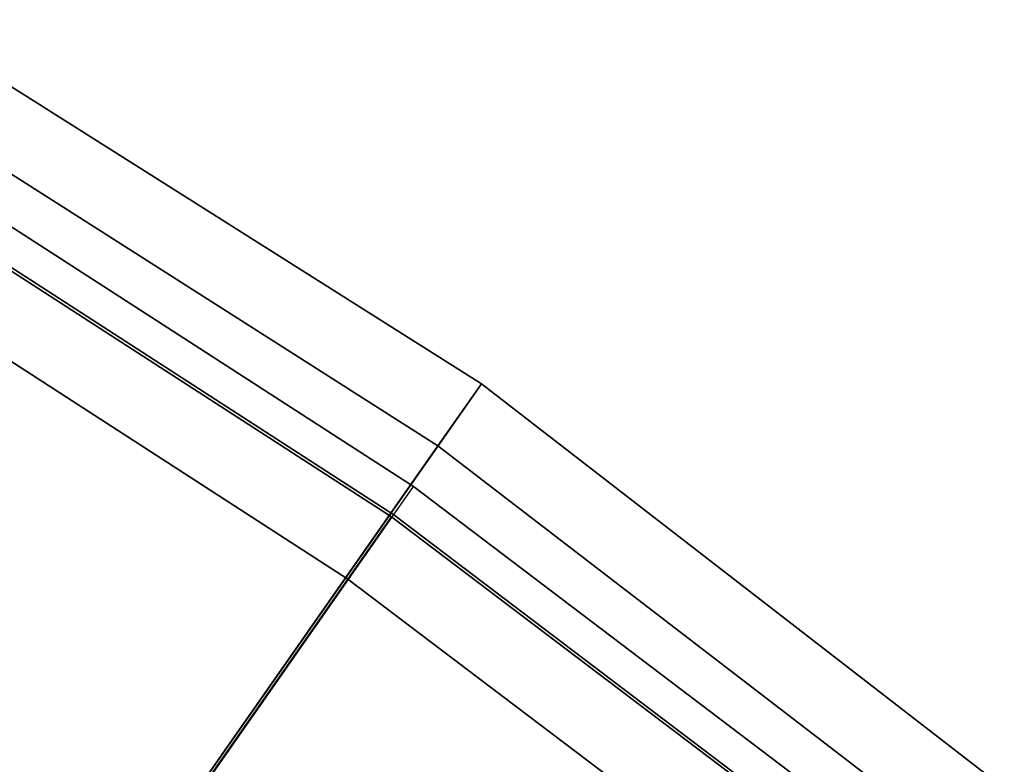
# Model space of a CAD drawing. Units: inches. Extents: x -3 to 130, y -6 to 67.
# Drawn here: x 49 to 52, y 54 to 57 of the extents above; entities that cross this region are included whole.
import ezdxf

# ---------------------------------------------------------------- set-up
doc = ezdxf.new("R2010")
doc.units = ezdxf.units.IN
doc.header["$MEASUREMENT"] = 0
for name, color, linetype in [('PANEL-EXT-FINISH', 7, 'Continuous'), ('PANEL-INT-FINISH', 7, 'Continuous'), ('TILE-EXT-PAD', 3, 'Continuous'), ('TILE-UPPERTILE', 3, 'Continuous')]:
    doc.layers.add(name, color=color, linetype=linetype)

# ---------------------------------------------------------------- blocks, each defined once
blk = doc.blocks.new('GCBSC_3L54_0T')
at = {"layer": 'PANEL-EXT-FINISH'}
for points, invisible_edges in [([(18.8005, 26.8499, 54.1055), (16.6509, 23.78, 11.2691), (16.747, 28.1765, 54.1055)], 3), ([(16.6509, 23.78, 11.2691), (18.8005, 26.8499, 54.1055), (20.7495, 25.3739, 54.1055)], 8)]:
    blk.add_3dface(points, dxfattribs=dict(at, invisible_edges=invisible_edges))
at = {"layer": 'PANEL-INT-FINISH'}
for points, invisible_edges in [([(16.747, 28.1765, 54.1055), (16.6835, 28.0694, 54.1164), (18.8005, 26.8499, 54.1055)], 3), ([(16.6835, 28.0694, 54.1164), (16.5795, 23.678, 11.28), (18.7291, 26.7479, 54.1164)], 3), ([(16.6835, 28.0694, 54.1164), (18.7291, 26.7479, 54.1164), (18.8005, 26.8499, 54.1055)], 14), ([(20.6705, 25.2777, 54.1164), (18.8005, 26.8499, 54.1055), (18.7291, 26.7479, 54.1164)], 3), ([(20.7495, 25.3739, 54.1055), (18.8005, 26.8499, 54.1055), (20.6705, 25.2777, 54.1164)], 14), ([(20.6705, 25.2777, 54.1164), (18.7291, 26.7479, 54.1164), (16.5795, 23.678, 11.28)], 10)]:
    blk.add_3dface(points, dxfattribs=dict(at, invisible_edges=invisible_edges))
at = {"layer": 'TILE-UPPERTILE'}
for points in [[(16.683, 28.057, 54.102), (18.721, 26.7402, 54.102), (17.4105, 24.8685, 27.9856), (15.519, 26.0908, 27.9856)], [(16.5428, 27.8205, 54.1261), (18.5633, 26.5149, 54.1261), (18.721, 26.7402, 54.102), (16.683, 28.057, 54.102)], [(18.721, 26.7402, 54.102), (20.6555, 25.2756, 54.102), (19.2061, 23.5092, 27.9856), (17.4105, 24.8685, 27.9856)], [(18.5633, 26.5149, 54.1261), (20.4812, 25.063, 54.1261), (20.6555, 25.2756, 54.102), (18.721, 26.7402, 54.102)], [(15.519, 26.0908, 27.9856), (17.4105, 24.8685, 27.9856), (17.2528, 24.6432, 28.0097), (15.3789, 25.8542, 28.0097)]]:
    blk.add_3dface(points, dxfattribs=at)
at = {"layer": 'TILE-UPPERTILE', "invisible_edges": 10}
for points in [[(15.3789, 25.8542, 28.0097), (17.2528, 24.6432, 28.0097), (18.5633, 26.5149, 54.1261), (16.5428, 27.8205, 54.1261)], [(17.2528, 24.6432, 28.0097), (19.0317, 23.2967, 28.0097), (20.4812, 25.063, 54.1261), (18.5633, 26.5149, 54.1261)]]:
    blk.add_3dface(points, dxfattribs=at)
blk = doc.blocks.new('GCBEAP_SC54UP_0T')
at = {"layer": 'TILE-EXT-PAD'}
for points in [[(14.7237, 5.1547, 10.7295), (14.4228, 8.9707, 54.5612), (16.8904, 9.0883, 54.5683), (16.8903, 5.2525, 10.7295)], [(14.4228, 8.9707, 54.5612), (14.4738, 8.7071, 54.5843), (16.8904, 8.8133, 54.5923), (16.8904, 9.0883, 54.5683)], [(16.8903, 5.2525, 10.7295), (16.8904, 9.0883, 54.5683), (19.358, 8.9707, 54.5612), (19.0571, 5.1547, 10.7295)], [(16.8904, 9.0883, 54.5683), (16.8904, 8.8133, 54.5923), (19.307, 8.7071, 54.5843), (19.358, 8.9707, 54.5612)], [(14.7254, 4.8442, 10.7294), (16.8903, 4.9767, 10.7295), (16.8904, 8.8133, 54.5923), (14.4738, 8.7071, 54.5843)], [(19.307, 8.7071, 54.5843), (16.8904, 8.8133, 54.5923), (16.8903, 4.9767, 10.7295), (19.0093, 4.8825, 10.7294)]]:
    blk.add_3dface(points, dxfattribs=at)

msp = doc.modelspace()

# ---------------------------------------------------------------- block references
at = {"rotation": 325}
msp.add_blockref('GCBEAP_SC54UP_0T', (31.3581, 57.9605), dxfattribs=at)
msp.add_blockref('GCBSC_3L54_0T', (31.3596, 28.4944))

doc.saveas('drawing.dxf')
